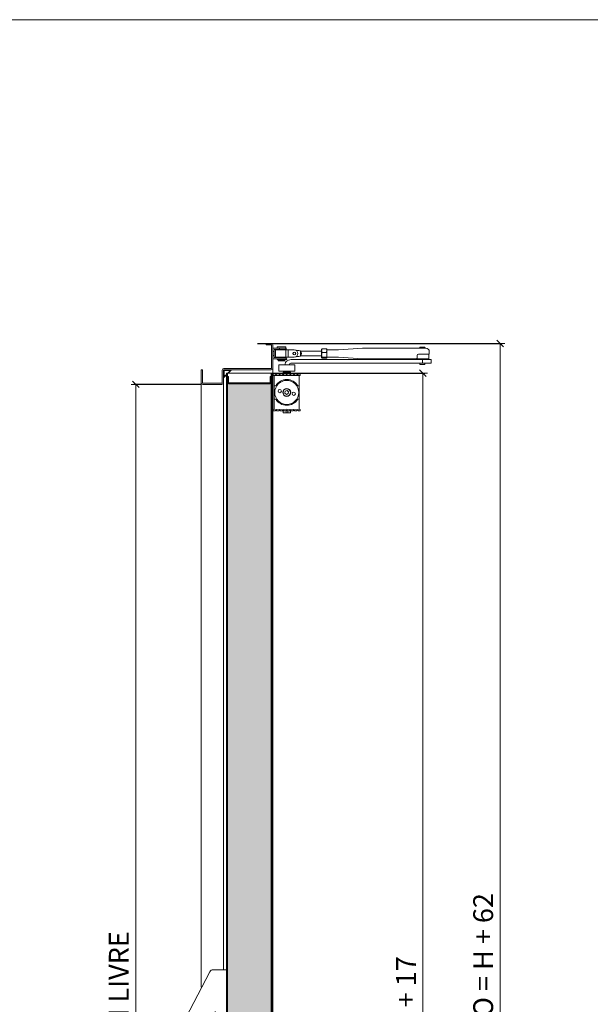
# Model space of a CAD drawing. Units: centimetres. Extents: x 3405 to 19626, y 6429 to 14206.
# Drawn here: x 6008 to 6872, y 12291 to 13781 of the extents above; entities that cross this region are included whole.
import ezdxf

# ---------------------------------------------------------------- set-up
doc = ezdxf.new("R2010")
doc.units = ezdxf.units.CM
doc.layers.get('0').update_dxf_attribs({"lineweight": 0})
doc.layers.get('Defpoints').update_dxf_attribs({"lineweight": 0})
for name, color, linetype, lineweight in [('TRIA_Acessórios', 250, 'Continuous', 0), ('TRIA_Aro + Folha', 7, 'Continuous', 0), ('TRIA_Cotas', 251, 'Continuous', 0), ('TRIA_Layout', 7, 'Continuous', 0), ('TRIA_Tramas', 251, 'Continuous', 0), ('TRIA_Vedações', 251, 'Continuous', 0)]:
    doc.layers.add(name, color=color, linetype=linetype, lineweight=lineweight)
doc.styles.add('01', font='swisscl.ttf', dxfattribs={"height": 30})
doc.dimstyles.new('Cotas 1-20$0', dxfattribs={"dimtxt": 30, "dimasz": 10, "dimexe": 3, "dimexo": 2, "dimgap": 10, "dimtad": 1, "dimdec": 0, "dimzin": 0, "dimdsep": 46, "dimtxsty": '01', "dimblk": 'OBLIQUE', "dimcen": 0, "dimclrd": 256, "dimclre": 256, "dimclrt": 256, "dimadec": 0, "dimazin": 0, "dimtfac": 1, "dimtdec": 0, "dimtofl": 0, "dimtmove": 0, "dimatfit": 3, "dimldrblk": 'OBLIQUE', "dimfxl": 1, "dimtolj": 1, "dimtzin": 0, "dimlwd": -1, "dimarcsym": 0})

# ---------------------------------------------------------------- blocks, each defined once
blk = doc.blocks.new('_OBLIQUE')
at = {"color": 0, "linetype": 'ByBlock'}
blk.add_line((-0.5, -0.5), (0.5, 0.5), dxfattribs=at)
at = {"linetype": 'Continuous'}
blk.add_line((0, -0.71), (0, 0.71), dxfattribs=at)
blk = doc.blocks.new('*D44')
at = {"layer": 'Defpoints', "color": 0}
for p in [(6285.4, 13228.8), (6183.9, 11189.2), (6282.9, 11189.2)]:
    blk.add_point(p, dxfattribs=at)
at = {"layer": 'TRIA_Cotas', "lineweight": -2}
for p, q in [((6283.4, 13228.8), (6180.9, 13228.8)), ((6280.9, 11189.2), (6180.9, 11189.2))]:
    blk.add_line(p, q, dxfattribs=at)
at = {"layer": 'TRIA_Cotas'}
blk.add_line((6183.9, 13228.8), (6183.9, 11189.2), dxfattribs=at)
at = {"layer": 'TRIA_Cotas', "xscale": 10, "yscale": 10, "zscale": 10}
for p, rotation in [((6183.9, 13228.8), 90), ((6183.9, 11189.2), 270)]:
    blk.add_blockref('_OBLIQUE', p, dxfattribs=dict(at, rotation=rotation))
at = {"layer": 'TRIA_Cotas', "insert": (6158.2, 12202.5), "char_height": 30, "attachment_point": 5, "rotation": 90, "style": '01'}
blk.add_mtext('\\A1;H = PASSAGEM LIVRE', dxfattribs=at)
blk = doc.blocks.new('*D45')
at = {"layer": 'Defpoints', "color": 0}
for p in [(6390.4, 13245.8), (6390.4, 11194.2), (6618.3, 11194.2)]:
    blk.add_point(p, dxfattribs=at)
at = {"layer": 'TRIA_Cotas', "lineweight": -2}
for p, q in [((6392.4, 13245.8), (6621.3, 13245.8)), ((6392.4, 11194.2), (6621.3, 11194.2))]:
    blk.add_line(p, q, dxfattribs=at)
at = {"layer": 'TRIA_Cotas'}
blk.add_line((6618.3, 13245.8), (6618.3, 11194.2), dxfattribs=at)
at = {"layer": 'TRIA_Cotas', "xscale": 10, "yscale": 10, "zscale": 10}
for p, rotation in [((6618.3, 13245.8), 90), ((6618.3, 11194.2), 270)]:
    blk.add_blockref('_OBLIQUE', p, dxfattribs=dict(at, rotation=rotation))
at = {"layer": 'TRIA_Cotas', "insert": (6592.7, 12220), "char_height": 30, "attachment_point": 5, "rotation": 90, "style": '01'}
blk.add_mtext('\\A1;FOLHA = H + 17', dxfattribs=at)
blk = doc.blocks.new('*D46')
at = {"layer": 'Defpoints', "color": 0}
for p in [(6366.3, 13290.8), (6366.3, 11189.2), (6735.1, 11189.2)]:
    blk.add_point(p, dxfattribs=at)
at = {"layer": 'TRIA_Cotas', "lineweight": -2}
for p, q in [((6368.3, 13290.8), (6738.1, 13290.8)), ((6368.3, 11189.2), (6738.1, 11189.2))]:
    blk.add_line(p, q, dxfattribs=at)
at = {"layer": 'TRIA_Cotas'}
blk.add_line((6735.1, 13290.8), (6735.1, 11189.2), dxfattribs=at)
at = {"layer": 'TRIA_Cotas', "xscale": 10, "yscale": 10, "zscale": 10}
for p, rotation in [((6735.1, 13290.8), 90), ((6735.1, 11189.2), 270)]:
    blk.add_blockref('_OBLIQUE', p, dxfattribs=dict(at, rotation=rotation))
at = {"layer": 'TRIA_Cotas', "insert": (6709.5, 12240), "char_height": 30, "attachment_point": 5, "rotation": 90, "style": '01'}
blk.add_mtext('\\A1;EXTERIOR ARO = H + 62', dxfattribs=at)
blk = doc.blocks.new('Junta Vedação')
at = {"layer": 'TRIA_Vedações'}
for p, q in [((12, 0), (0, 0)), ((0, 0), (0, -12)), ((7.1, -4.9), (12, 0)), ((0, -12), (4.9, -7.1)), ((1, -10.3), (1, -1)), ((1, -1), (10.3, -1)), ((4.6, -6.7), (1, -10.3)), ((4.9, -7.1), (4.6, -6.7)), ((10.3, -1), (6.7, -4.6)), ((6.7, -4.6), (7.1, -4.9))]:
    blk.add_line(p, q, dxfattribs=at)
blk = doc.blocks.new('Mola aérea com braço articulado 01 AB')
at = {"linetype": 'Continuous'}
for p, q in [((-20, 25.7), (-20, 28)), ((-20, -28), (-20, -25.7))]:
    blk.add_line(p, q, dxfattribs=at)
at = {"layer": 'TRIA_Acessórios', "linetype": 'Continuous'}
for p, q in [((-10.3, 66.9), (-20.5, 66.9)), ((-20.5, 61.9), (-20.5, 66.9)), ((-20.5, 61.9), (-18.5, 61.9)), ((-10.3, 64.9), (-18.5, 64.9)), ((-18.5, 64.9), (-18.5, 61.9)), ((-18.5, 61.9), (-18.5, 55.9)), ((-16.5, 53.4), (-16.5, 64.4)), ((-16.5, 64.4), (-0.9, 64.4)), ((-14.2, 66.9), (-14.2, 68.9)), ((-0.7, 68.9), (-14.2, 68.9)), ((-12.4, 64.4), (-12.4, 64.9)), ((-10.3, 66.9), (-10.3, 64.9)), ((-0.9, 66.9), (-10.3, 66.9)), ((-0.9, 64.9), (-10.3, 64.9)), ((-2.6, 64.9), (-2.6, 64.4)), ((-0.5, 66.9), (-0.9, 66.9)), ((-0.9, 66.9), (-0.9, 64.9)), ((-0.5, 64.9), (-0.9, 64.9)), ((2.8, 64.4), (-0.9, 64.4)), ((-0.9, 64.4), (-0.9, 53.4)), ((-0.7, 68.9), (-0.7, 66.9)), ((-0.5, 66.9), (-0.5, 64.9)), ((2.8, 64.4), (11.9, 64.4)), ((2.8, 53.4), (2.8, 64.4)), ((18.9, 63.7), (14.7, 63.7)), ((21.9, 61.8), (21.4, 61.8)), ((21.4, 61.8), (21.4, 56.1)), ((21.5, 62.4), (53.3, 62.4)), ((53.3, 65.4), (53.3, 63.3)), ((53.3, 63.3), (53.3, 56.9)), ((53.5, 65.6), (53.9, 66.1)), ((60.7, 66.1), (53.9, 66.1)), ((60.7, 60.5), (53.9, 60.5)), ((61.1, 65.6), (60.7, 66.1)), ((61.2, 65.4), (61.2, 63.3)), ((61.2, 64.4), (77.5, 64.4)), ((61.2, 56.9), (61.2, 63.3)), ((78.9, 64.5), (115.4, 67)), ((115.2, 67), (115, 67)), ((117.1, 67.1), (115.2, 67)), ((117.6, 67.1), (117.1, 67.1)), ((205.8, 67.1), (117.6, 67.1)), ((201.6, 67.1), (201.6, 68.3)), ((201.6, 68.3), (209.5, 68.3)), ((211.1, 67.1), (205.8, 67.1)), ((209.5, 68.3), (209.5, 67.1)), ((216.1, 62.1), (216.1, 57.8)), ((-20.5, 55.9), (-18.5, 55.9)), ((-20.5, 50.9), (-20.5, 55.9)), ((-10.3, 50.9), (-20.5, 50.9)), ((-18.5, 55.9), (-18.5, 52.9)), ((-18.5, 52.9), (-10.3, 52.9)), ((-16.5, 53.4), (-0.9, 53.4)), ((-14.1, 49.7), (-14.1, 50.7)), ((-13.1, 50.7), (-14.1, 50.7)), ((-13.1, 49.7), (-14.1, 49.7)), ((-11.6, 50.7), (-13.1, 50.7)), ((-11.6, 49.7), (-13.1, 49.7)), ((-12.4, 52.9), (-12.4, 53.4)), ((-12.4, 48.5), (-12.4, 49.4)), ((-2.6, 49.4), (-12.4, 49.4)), ((-11.9, 48), (-12.4, 48.5)), ((-4.3, 48.5), (-12.4, 48.5)), ((-11.9, 48), (-4.6, 48)), ((-11, 50.7), (-11.6, 50.7)), ((-11, 49.7), (-11.6, 49.7)), ((-11.5, 49.4), (-11.5, 49.7)), ((0.6, 50.7), (-11, 50.7)), ((0.6, 49.7), (-11, 49.7)), ((-10.3, 52.9), (-0.9, 52.9)), ((-0.9, 50.9), (-10.3, 50.9)), ((-4.6, 48), (-3.1, 48)), ((-2.6, 48.5), (-4.3, 48.5)), ((-3.5, 49.7), (-3.5, 49.4)), ((-2.6, 48.5), (-3.1, 48)), ((-2.6, 53.4), (-2.6, 52.9)), ((-2.6, 49.4), (-2.6, 48.5)), ((-0.9, 53.4), (2.8, 53.4)), ((-0.9, 52.9), (-0.5, 52.9)), ((-0.5, 50.9), (-0.9, 50.9)), ((-0.5, 52.9), (-0.5, 50.9)), ((0.6, 50.7), (0.6, 49.7)), ((2.8, 53.4), (11.9, 53.4)), ((205.8, 50), (9.1, 50)), ((14.7, 54.2), (18.9, 54.2)), ((21.4, 56.1), (21.9, 56.1)), ((53.3, 55.4), (21.5, 55.4)), ((53.3, 56.9), (53.3, 52.6)), ((60.7, 53.4), (53.9, 53.4)), ((60.7, 51.8), (53.9, 51.8)), ((61.2, 52.6), (61.2, 56.9)), ((77.5, 53.5), (61.2, 53.5)), ((78.9, 53.4), (77.5, 53.5)), ((78.9, 53.4), (115.4, 50.9)), ((115.4, 50.9), (117.1, 50.8)), ((117.1, 50.8), (117.6, 50.8)), ((117.6, 50.8), (195.8, 50.8)), ((196.5, 51), (215.6, 51)), ((197.6, 51.6), (197.6, 55.8)), ((199.6, 57.8), (205.8, 57.8)), ((200.6, 50), (200.6, 51)), ((216.1, 57.8), (205.8, 57.8)), ((219.2, 50), (205.8, 50)), ((205.8, 50), (205.8, 44.1)), ((210.6, 51), (210.6, 50)), ((215.6, 57.8), (215.6, 51)), ((219.2, 50), (219.2, 44.1)), ((-11.3, 41.6), (-11.3, 32)), ((12.9, 41.6), (-11.3, 41.6)), ((-11.3, 32), (12.9, 32)), ((-5.1, 27), (-5.1, 30.7)), ((-0.4, 30.7), (-5.1, 30.7)), ((-4.9, 27.2), (-4.9, 30.7)), ((-2.2, 30.7), (-2.2, 32)), ((-0.4, 30.7), (-0.4, 27.3)), ((2.1, 30.7), (-0.4, 30.7)), ((2.1, 28), (2.1, 30.7)), ((6, 30.7), (2.1, 30.7)), ((3.8, 30.7), (3.8, 32)), ((6, 30.7), (6, 27.2)), ((6.1, 30.7), (6, 30.7)), ((6.1, 30.7), (6.1, 27)), ((6.5, 44.1), (205.8, 44.1)), ((12.9, 32), (12.9, 41.6)), ((201.6, 42.1), (201.6, 44.1)), ((209.2, 42.1), (201.6, 42.1)), ((219.2, 44.1), (205.8, 44.1)), ((209.6, 42.1), (209.2, 42.1)), ((209.6, 44.1), (209.6, 42.1)), ((-20, 28), (-17, 28)), ((0.5, 25.5), (-20, 25.7)), ((-18.5, 25.7), (-18.5, 10)), ((-14.3, 28), (-11.6, 28)), ((-8.9, 28), (-6.2, 28)), ((-4.1, 27.2), (-4.9, 27.2)), ((-3.6, 28), (-0.8, 28)), ((21, 25.7), (0.5, 25.5)), ((1.8, 28), (4.6, 28)), ((6, 27.2), (5.1, 27.2)), ((7.2, 28), (9.9, 28)), ((12.6, 28), (15.3, 28)), ((18, 28), (21, 28)), ((19.5, 10), (19.5, 25.7)), ((21, 28), (21, 25.7)), ((-18.5, 10), (-16.2, 10)), ((-18.5, 10), (-18.5, -10)), ((-2.2, -1.1), (-1.8, 1.8)), ((-1.8, 1.8), (0.9, 2.9)), ((0.9, 2.9), (3.2, 1.1)), ((3.2, 1.1), (2.8, -1.8)), ((17.2, 10), (19.5, 10)), ((19.5, -10), (19.5, 10)), ((-16.2, -10), (-18.5, -10)), ((-18.5, -10), (-18.5, -25.7)), ((0.1, -2.9), (-2.2, -1.1)), ((2.8, -1.8), (0.1, -2.9)), ((19.5, -10), (17.2, -10)), ((19.5, -25.7), (19.5, -10)), ((0.5, -25.5), (-20, -25.7)), ((-20, -28), (-17, -28)), ((-14.3, -28), (-11.6, -28)), ((-8.9, -28), (-6.2, -28)), ((-5.1, -30.7), (-5.1, -27)), ((-4.9, -30.7), (-4.9, -27.2)), ((-4.9, -27.2), (-4.1, -27.2)), ((-3.6, -28), (-0.8, -28)), ((-0.4, -27.3), (-0.4, -30.7)), ((21, -25.7), (0.5, -25.5)), ((1.8, -28), (4.6, -28)), ((2.1, -30.7), (2.1, -28)), ((5.1, -27.2), (6, -27.2)), ((6, -27.2), (6, -30.7)), ((6.1, -27), (6.1, -30.7)), ((7.2, -28), (9.9, -28)), ((12.6, -28), (15.3, -28)), ((18, -28), (21, -28)), ((21, -28), (21, -25.7)), ((-5.1, -30.7), (-4.9, -30.7)), ((-0.4, -30.7), (-4.9, -30.7)), ((-0.4, -30.7), (2.1, -30.7)), ((6, -30.7), (2.1, -30.7)), ((6, -30.7), (6.1, -30.7))]:
    blk.add_line(p, q, dxfattribs=at)
for centre, radius in [((11.9, 58.9), 2.15), ((11.9, 58.9), 2), ((0.5, 0), 18.2), ((-10, 2.1), 2.5), ((0.5, 0), 5.99), ((0.5, 0), 5.49), ((11, -2.1), 2.5)]:
    blk.add_circle(centre, radius, dxfattribs=at)
for centre, radius, start, end in [((11.9, 58.9), 5.49, 270, 90), ((18.8, 60.2), 3.51, 27.7332, 88.3134), ((19.4, 58.9), 3.5, 304.8499, 55.1501), ((211.1, 62.1), 4.99, 0, 90), ((5.1, 41.9), 7.3, 123.6239, 181.791), ((10.6, 27.8), 22.3, 93.7638, 115.3249), ((18.8, 57.7), 3.51, 271.6866, 332.2668), ((199.4, 55.9), 1.86, 85.4028, 184.5981), ((6.5, 41.5), 2.54, 88.8455, 177.0225), ((-15.7, 28.4), 1.41, 197.6704, 342.3296), ((0.5, 0), 19.5, 30.8519, 149.1481), ((-10.3, 28.4), 1.41, 197.6704, 342.3296), ((-4.9, 28.4), 1.41, 197.6704, 342.3296), ((0.5, 28.4), 1.41, 197.6704, 342.3296), ((5.9, 28.4), 1.41, 197.6704, 342.3296), ((11.3, 28.4), 1.41, 197.6704, 342.3296), ((16.7, 28.4), 1.41, 197.6704, 342.3296), ((0.5, 0), 19.5, 210.8519, 329.1481), ((-15.7, -28.4), 1.41, 17.6704, 162.3296), ((-10.3, -28.4), 1.41, 17.6704, 162.3296), ((-4.9, -28.4), 1.41, 17.6704, 162.3296), ((0.5, -28.4), 1.41, 17.6704, 162.3296), ((5.9, -28.4), 1.41, 17.6704, 162.3296), ((11.3, -28.4), 1.41, 17.6704, 162.3296), ((16.7, -28.4), 1.41, 17.6704, 162.3296)]:
    blk.add_arc(centre, radius, start, end, dxfattribs=at)
for points, knots in [([(53.3, 56.9), (53.4, 56.9), (53.4, 57.2), (53.3, 57.2), (52.8, 57.2), (54.1, 58.9), (53.5, 58.9), (53, 58.9), (54.5, 60.5), (53.9, 60.5)], [0, 0, 0, 0, 1, 1, 1, 2, 2, 2, 3, 3, 3, 3]), ([(53.9, 60.5), (53.4, 60.5), (54, 61.9), (53.5, 61.9), (53, 61.9), (53.8, 63.3), (53.3, 63.3)], [0, 0, 0, 0, 1, 1, 1, 2, 2, 2, 2]), ([(53.3, 63.3), (53.4, 63.3), (54, 64.8), (53.5, 64.8), (53.1, 64.8), (54.4, 66.1), (53.9, 66.1)], [0, 0, 0, 0, 1, 1, 1, 2, 2, 2, 2]), ([(60.7, 60.5), (60.2, 60.5), (61.5, 61.9), (61.1, 61.9), (60.6, 61.9), (61.7, 63.3), (61.2, 63.3)], [0, 0, 0, 0, 1, 1, 1, 2, 2, 2, 2]), ([(61.2, 56.9), (61.3, 56.9), (61.3, 57.2), (61.2, 57.2), (60.7, 57.2), (61.6, 58.9), (61.1, 58.9), (60.5, 58.9), (61.2, 60.5), (60.7, 60.5)], [0, 0, 0, 0, 1, 1, 1, 2, 2, 2, 3, 3, 3, 3]), ([(61.2, 63.3), (61.3, 63.3), (61.5, 64.8), (61.1, 64.8), (60.6, 64.8), (61.1, 66.1), (60.7, 66.1)], [0, 0, 0, 0, 1, 1, 1, 2, 2, 2, 2]), ([(77.5, 64.4), (77.6, 64.4), (77.9, 64.4), (77.8, 64.4), (77.4, 64.4), (79.3, 64.5), (78.9, 64.5)], [0, 0, 0, 0, 1, 1, 1, 2, 2, 2, 2]), ([(53.9, 53.4), (53.3, 53.4), (54.1, 55.1), (53.5, 55.1), (52.9, 55.1), (54, 56.9), (53.3, 56.9)], [0, 0, 0, 0, 1, 1, 1, 2, 2, 2, 2]), ([(53.3, 52.6), (53.4, 52.6), (53.5, 52.8), (53.4, 52.8), (53.2, 52.8), (54.2, 53.4), (53.9, 53.4)], [0, 0, 0, 0, 1, 1, 1, 2, 2, 2, 2]), ([(53.9, 51.8), (54, 51.8), (53.8, 52), (53.7, 52), (53.4, 52), (53.6, 52.6), (53.3, 52.6)], [0, 0, 0, 0, 1, 1, 1, 2, 2, 2, 2]), ([(60.7, 53.4), (60.1, 53.4), (61.7, 55.1), (61.1, 55.1), (60.5, 55.1), (61.8, 56.9), (61.2, 56.9)], [0, 0, 0, 0, 1, 1, 1, 2, 2, 2, 2]), ([(60.7, 51.8), (60.8, 51.8), (61, 52), (60.9, 52), (60.6, 52), (61.4, 52.6), (61.2, 52.6)], [0, 0, 0, 0, 1, 1, 1, 2, 2, 2, 2]), ([(61.2, 52.6), (61.3, 52.6), (61.3, 52.8), (61.2, 52.8), (61, 52.8), (61, 53.4), (60.7, 53.4)], [0, 0, 0, 0, 1, 1, 1, 2, 2, 2, 2]), ([(195.8, 50.8), (195.5, 50.8), (197.3, 51.1), (196.9, 51.1), (196.6, 51.1), (197.9, 51.6), (197.6, 51.6)], [0, 0, 0, 0, 1, 1, 1, 2, 2, 2, 2])]:
    blk.add_open_spline(points, degree=3, knots=knots, dxfattribs=at)
for points in [[(-4.9, 27.2), (-4.8, 27.2), (-4.9, 27), (-4.8, 27)], [(6, 27), (6, 27), (6, 27.2), (6, 27.2)], [(-4.8, -27), (-4.8, -27), (-4.9, -27.2), (-4.9, -27.2)], [(6, -27.2), (6, -27.2), (6, -27), (6, -27)]]:
    blk.add_open_spline(points, degree=3, dxfattribs=at)
blk = doc.blocks.new('Mola anti-pânico 01 AB')
at = {"layer": 'TRIA_Acessórios'}
for p, q in [((-66.5, 20.6), (-30.3, 90.3)), ((-5, 93.5), (-25, 93.5)), ((-5, 93.5), (-5, -114.5)), ((-66.5, 20.6), (-66.5, -23.9)), ((-5, 0.5), (-42.1, 0.5)), ((-5, 0), (5, 0)), ((5, 0), (5, -21)), ((-59.7, -6), (-98.4, -107)), ((-60.6, -16.9), (-89.2, -91.6)), ((-61.2, -21.2), (-85.8, -85.4)), ((-36.3, -15), (-75, -116)), ((-42.9, -23.7), (-71.5, -98.4)), ((-45.3, -27.3), (-69.9, -91.5)), ((-5, -21.5), (-38.8, -21.5)), ((-5, -21), (5, -21)), ((-55, -63.7), (-30.3, -111.3)), ((-5, -114.5), (-25, -114.5)), ((-93.1, -125), (-90.9, -125.8))]:
    blk.add_line(p, q, dxfattribs=at)
for centre, radius in [((-22.5, 27), 2.5), ((-48, -10.5), 5), ((-22.5, -48), 2.5)]:
    blk.add_circle(centre, radius, dxfattribs=at)
for centre, radius, start, end in [((-25, 87.5), 6, 90, 152.5713), ((-48, -10.5), 12.5, 339.0411, 159.0411), ((-60.3, -21.5), 1, 42.0054, 159.0411), ((-59.7, -17.3), 1, 30.0182, 159.0411), ((-48, -10.5), 15.5, 222.0054, 276.0767), ((-48, -10.5), 12.5, 210.0182, 288.0639), ((-46.3, -26.9), 1, 339.0411, 96.0767), ((-43.8, -23.3), 1, 339.0411, 108.0639), ((-84.9, -85.7), 1, 159.0411, 280.6151), ((-70.8, -91.1), 1, 217.4654, 339.0411), ((-90.6, -118.4), 7, 180.9919, 249.0411), ((-25, -108.5), 6, 207.4287, 270), ((-88.4, -119.3), 7, 249.0411, 317.0979)]:
    blk.add_arc(centre, radius, start, end, dxfattribs=at)
blk.add_ellipse((-86.7, -111.5), major_axis=(7.5, 19.5), ratio=0.601632, dxfattribs=at)
for points, knots in [([(-71.6, -91.7), (-72, -91.3), (-72.4, -90.8), (-73.7, -89.4), (-74.8, -88.6), (-76.4, -87.7), (-76.9, -87.5), (-77.4, -87.3), (-78.3, -87), (-79.3, -86.7), (-81.2, -86.5), (-82.2, -86.4), (-83.7, -86.6), (-84.2, -86.6), (-84.7, -86.7)], [5.9289988, 5.9289988, 5.9289988, 5.9289988, 6.0150242, 6.0150242, 6.2044642, 6.2044642, 6.2831853, 6.2831853, 6.2831853, 6.4228319, 6.4228319, 6.5624784, 6.5624784, 6.6373563, 6.6373563, 6.6373563, 6.6373563]), ([(-83.3, -124), (-82.6, -123.3), (-81.9, -122.4), (-80.4, -120.4), (-79.7, -119.1), (-78.1, -116), (-77.4, -114.1), (-76.3, -110.2), (-75.9, -108.2), (-75.7, -104.5), (-75.8, -102.8), (-76.3, -100.1), (-76.6, -99.1), (-77.4, -97.3), (-77.9, -96.7), (-78.8, -95.7), (-79.2, -95.3), (-79.9, -95), (-80.1, -94.9), (-80.3, -94.8), (-80.7, -94.6), (-81.2, -94.5), (-82.3, -94.5), (-82.8, -94.5), (-84.1, -94.8), (-84.8, -95), (-86.1, -95.7), (-86.9, -96.1), (-88.3, -97.2), (-89.1, -97.9), (-90.9, -99.8), (-92, -101.2), (-94, -104.4), (-94.8, -106.1), (-96.2, -109.7), (-96.8, -111.5), (-97.5, -115.2), (-97.6, -116.9), (-97.6, -118.6)], [4.122143, 4.122143, 4.122143, 4.122143, 4.31422, 4.31422, 4.544877, 4.544877, 4.866801, 4.866801, 5.188725, 5.188725, 5.510649, 5.510649, 5.752574, 5.752574, 5.994499, 5.994499, 6.196739, 6.196739, 6.283185, 6.283185, 6.283185, 6.473982, 6.473982, 6.664779, 6.664779, 6.855575, 6.855575, 7.046372, 7.046372, 7.237169, 7.237169, 7.540164, 7.540164, 7.84316, 7.84316, 8.146156, 8.146156, 8.444283, 8.444283, 8.444283, 8.444283])]:
    blk.add_open_spline(points, degree=3, knots=knots, dxfattribs=at)

msp = doc.modelspace()

# ---------------------------------------------------------------- hatches: boundary and pattern name
at = {"layer": 'TRIA_Tramas', "true_color": 0xcccccc}
msp.add_hatch(color=254, dxfattribs=at).paths.add_polyline_path([(6388.87453, 13229.8131), (6322.87453, 13229.8131), (6322.87453, 12249.69882), (6331.37453, 12249.69882), (6331.37453, 12228.19882), (6322.87453, 12228.19882), (6322.87453, 11215.69882), (6388.87453, 11215.69882)])

# ---------------------------------------------------------------- linework, layer by layer
at = {"layer": 'TRIA_Aro + Folha'}
for p, q in [((6381.37453, 13290.8131), (6388.87453, 13290.8131)), ((6381.37453, 13290.8131), (6381.37453, 13288.8131)), ((6381.37453, 13288.8131), (6388.87453, 13288.8131)), ((6389.37453, 13288.3131), (6389.37453, 13253.3131)), ((6391.37453, 13288.3131), (6391.37453, 13253.3131)), ((6284.87453, 13250.8131), (6282.87453, 13250.8131)), ((6282.87453, 13231.3131), (6282.87453, 13250.8131)), ((6284.87453, 13250.8131), (6282.87453, 13250.8131)), ((6284.87453, 13250.8131), (6282.87453, 13250.8131)), ((6282.87453, 13231.3131), (6282.87453, 13250.8131)), ((6284.87453, 13231.3131), (6284.87453, 13250.8131)), ((6284.87453, 13231.8131), (6284.87453, 13250.8131)), ((6284.87453, 13231.3131), (6284.87453, 13250.8131)), ((6314.87453, 13250.3131), (6314.87453, 13231.3131)), ((6314.87453, 13250.3131), (6314.87453, 13231.3131)), ((6316.87453, 13250.3131), (6316.87453, 13231.3131)), ((6316.87453, 13250.3131), (6316.87453, 13231.3131)), ((6316.87453, 13250.3131), (6316.87453, 13231.3131)), ((6388.87453, 13252.8131), (6317.37453, 13252.8131)), ((6388.87453, 13250.8131), (6317.37453, 13250.8131)), ((6321.37453, 11194.19882), (6321.37453, 13245.8131)), ((6321.37453, 13245.8131), (6390.37453, 13245.8131)), ((6322.87453, 11194.19882), (6322.87453, 13245.8131)), ((6388.87453, 13245.8131), (6388.87453, 11194.19882)), ((6390.37453, 11194.19882), (6390.37453, 13245.8131)), ((6391.37453, 13253.3131), (6391.37453, 12264.19882)), ((6282.87453, 13231.3131), (6282.87453, 12316.78829)), ((6314.37453, 13230.8131), (6285.37453, 13230.8131)), ((6314.37453, 13230.8131), (6285.37453, 13230.8131)), ((6314.37453, 13228.8131), (6285.37453, 13228.8131)), ((6314.37453, 13228.8131), (6285.37453, 13228.8131)), ((6313.87453, 13230.8131), (6285.87453, 13230.8131)), ((6314.87453, 13231.8131), (6314.87453, 13238.8131)), ((6316.87453, 13231.3131), (6316.87453, 12343.19882)), ((6324.37453, 13240.8131), (6322.87453, 13240.8131)), ((6322.87453, 13240.8131), (6322.87453, 13231.8131)), ((6324.37453, 13231.8131), (6324.37453, 13240.8131)), ((6386.87453, 13231.3131), (6324.87453, 13231.3131)), ((6386.87453, 13229.8131), (6324.87453, 13229.8131)), ((6388.87453, 13240.8131), (6387.37453, 13240.8131)), ((6387.37453, 13240.8131), (6387.37453, 13231.8131))]:
    msp.add_line(p, q, dxfattribs=at)
for centre, radius, start, end in [((6388.87453, 13288.3131), 2.5, 0, 90), ((6388.87453, 13288.3131), 0.5, 0, 90), ((6317.37453, 13250.3131), 2.5, 90, 180), ((6317.37453, 13250.3131), 0.5, 90, 180), ((6388.87453, 13253.3131), 0.5, 270, 0), ((6388.87453, 13253.3131), 2.5, 270, 0), ((6285.37453, 13231.3131), 2.5, 180, 270), ((6285.37453, 13231.3131), 2.5, 180, 270), ((6285.37453, 13231.3131), 0.5, 180, 270), ((6285.37453, 13231.3131), 0.5, 180, 270), ((6314.37453, 13231.3131), 0.5, 270, 0), ((6314.37453, 13231.3131), 2.5, 270, 0), ((6314.37453, 13231.3131), 0.5, 270, 0), ((6314.37453, 13231.3131), 2.5, 270, 0), ((6324.87453, 13231.8131), 2, 180, 270), ((6324.87453, 13231.8131), 0.5, 180, 270), ((6386.87453, 13231.8131), 0.5, 270, 0), ((6386.87453, 13231.8131), 2, 270, 0)]:
    msp.add_arc(centre, radius, start, end, dxfattribs=at)
at = {"layer": 'TRIA_Layout'}
msp.add_line((3404.87542, 13780.5287), (8904.55132, 13780.5287), dxfattribs=at)

# ---------------------------------------------------------------- block references
at = {"layer": 'TRIA_Acessórios'}
for name, p in [('Mola aérea com braço articulado 01 AB', (6411.85372, 13216.56593)), ('Mola anti-pânico 01 AB', (6326.37453, 12249.69882))]:
    msp.add_blockref(name, p, dxfattribs=at)
at = {"layer": 'TRIA_Vedações'}
msp.add_blockref('Junta Vedação', (6316.87453, 13250.8131), dxfattribs=at)

# ---------------------------------------------------------------- dimensions: what is measured, and where the dimension line sits
at = {"layer": 'TRIA_Cotas'}
for base, p1, p2, text, picture, middle in [((6735.11718, 11189.19882), (6366.25764, 13290.8131), (6366.25764, 11189.19882), 'EXTERIOR ARO = H + 62', '*D46', (6709.51757, 12240.00596)), ((6618.30669, 11194.19882), (6390.37453, 13245.8131), (6390.37453, 11194.19882), 'FOLHA = H + 17', '*D45', (6592.70708, 12220.00596))]:
    dim = msp.add_linear_dim(base=base, p1=p1, p2=p2, angle=90, text=text, dimstyle='Cotas 1-20$0', dxfattribs=at)
    dim.commit()
    dim.dimension.update_dxf_attribs({"geometry": picture, "text_midpoint": middle})
dim = msp.add_linear_dim(base=(6183.85208, 11189.19882), p1=(6285.37453, 13228.8131), p2=(6282.87453, 11189.19882), angle=90, text='H = PASSAGEM LIVRE', dimstyle='Cotas 1-20$0', dxfattribs=at)
dim.commit()
dim.dimension.update_dxf_attribs({"geometry": '*D44', "text_midpoint": (6183.85208, 12202.47714), "dimtype": 160})

doc.saveas('drawing.dxf')
